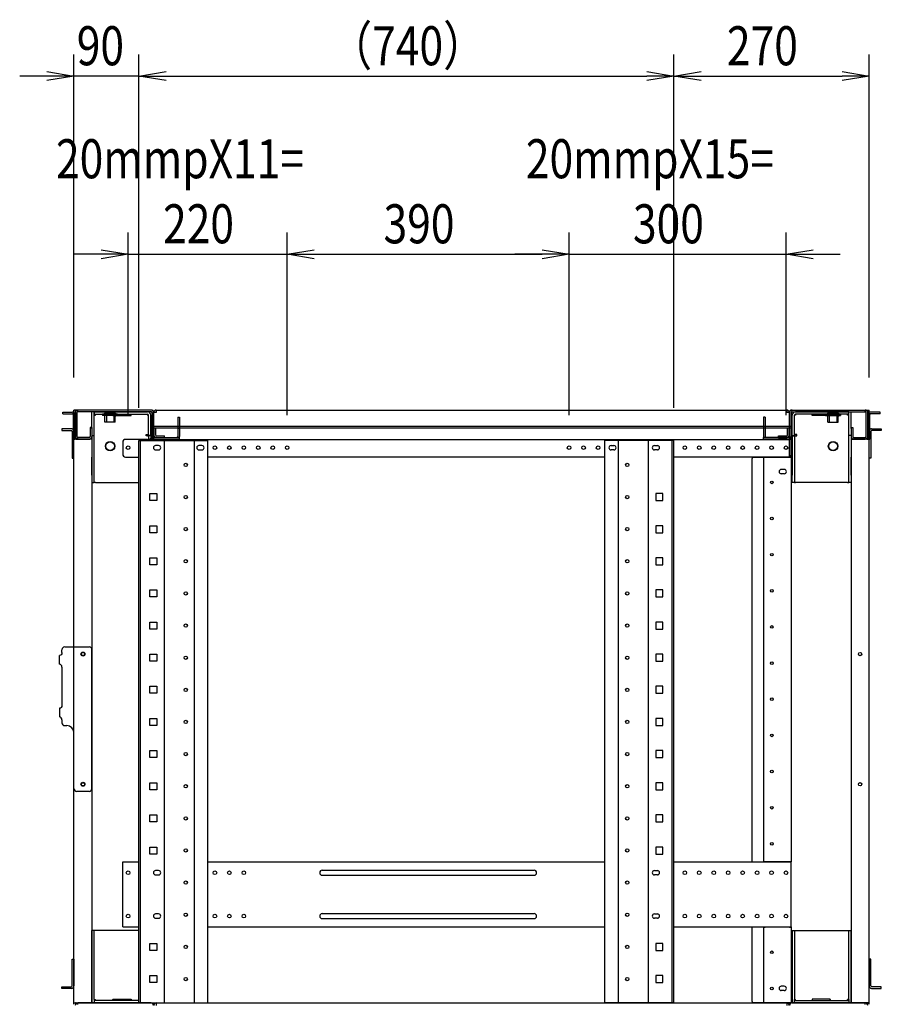
# Model space of a CAD drawing. Extents: x -236959 to 25752, y -185266 to 18665.
# Drawn here: x -74913 to -73721, y -61834 to -60472 of the extents above; entities that cross this region are included whole.
import ezdxf

# ---------------------------------------------------------------- set-up
doc = ezdxf.new("R2010")
doc.units = 0
doc.header["$LTSCALE"] = 0.1
doc.layers.get('0').update_dxf_attribs({"linetype": 'CONTINUOUS'})
doc.styles.add('y-20', font='romans.shx', dxfattribs={"width": 0.8, "height": 54, "bigfont": 'BIGFONT.shx'})

msp = doc.modelspace()

# ---------------------------------------------------------------- linework, layer by layer
for p, q in [((-74838.2, -60967.5), (-74838.2, -60520.5)), ((-74748.2, -61009.5), (-74748.2, -60520.5)), ((-74748.2, -61009.5), (-74748.2, -60520.5)), ((-74008.2, -61009.5), (-74008.2, -60520.5)), ((-74008.2, -61009.5), (-74008.2, -60520.5)), ((-73738.2, -60967.5), (-73738.2, -60520.5)), ((-74875.7, -60550.5), (-74913.2, -60550.5)), ((-74748.2, -60550.5), (-74838.2, -60550.5)), ((-74710.7, -60550.5), (-74673.2, -60550.5)), ((-74710.7, -60550.5), (-74045.7, -60550.5)), ((-73970.7, -60550.5), (-73775.7, -60550.5)), ((-74763.2, -61019.5), (-74763.2, -60766.8)), ((-74543.2, -61019.5), (-74543.2, -60766.8)), ((-74543.2, -61019.5), (-74543.2, -60766.8)), ((-74153.2, -61019.5), (-74153.2, -60766.8)), ((-74153.2, -61019.5), (-74153.2, -60766.8)), ((-73853.2, -61019.5), (-73853.2, -60766.8)), ((-74800.7, -60796.8), (-74838.2, -60796.8)), ((-74763.2, -60796.8), (-74543.2, -60796.8)), ((-74505.7, -60796.8), (-74190.7, -60796.8)), ((-74505.7, -60796.8), (-74468.2, -60796.8)), ((-74190.7, -60796.8), (-74228.2, -60796.8)), ((-74153.2, -60796.8), (-73853.2, -60796.8)), ((-73815.7, -60796.8), (-73778.2, -60796.8)), ((-74853.5, -61015.2), (-74840.2, -61015.2)), ((-74853.5, -61017.5), (-74853.5, -61015.2)), ((-74853.5, -61017.5), (-74840.2, -61017.5)), ((-74838.2, -61832.5), (-74838.2, -61012.5)), ((-74730.2, -61012.5), (-74838.2, -61012.5)), ((-74836.2, -61052.5), (-74836.2, -61012.5)), ((-74836.2, -61015.9), (-74836.2, -61049)), ((-74833.9, -61049), (-74833.9, -61015.9)), ((-74731.7, -61012.5), (-74832.8, -61012.5)), ((-74832.8, -61014.8), (-74832.8, -61012.5)), ((-74731.7, -61014.8), (-74832.8, -61014.8)), ((-74813.2, -61037.8), (-74813.2, -61014.8)), ((-74810, -61014.8), (-74813.2, -61014.8)), ((-74810, -61037.8), (-74810, -61014.8)), ((-74809.9, -61018), (-74809.9, -61014.8)), ((-74809.9, -61014.8), (-74736.5, -61014.8)), ((-74809.9, -61018), (-74736.5, -61018)), ((-74808.4, -61019.6), (-74808.4, -61018)), ((-74777.7, -61018), (-74798.7, -61018)), ((-74798.7, -61018), (-74798.7, -61020)), ((-74780.7, -61016.8), (-74795.7, -61016.8)), ((-74795.7, -61016.8), (-74795.7, -61018)), ((-74793.3, -61016.8), (-74793.3, -61029)), ((-74784.2, -61018), (-74784.2, -61019.6)), ((-74783.1, -61016.8), (-74783.1, -61029)), ((-74780.7, -61016.8), (-74780.7, -61018)), ((-74777.7, -61018), (-74777.7, -61020)), ((-74759.2, -61019.6), (-74759.2, -61018)), ((-74736.5, -61018), (-74736.5, -61019.6)), ((-74730.5, -61015.9), (-74730.5, -61049)), ((-74728.2, -61050.5), (-74728.2, -61014.5)), ((-74728.2, -61015.9), (-74728.2, -61049)), ((-74728.2, -61015.9), (-74728.2, -61034)), ((-74724.3, -61015.9), (-74728.2, -61015.9)), ((-74724.3, -61012.5), (-74724.3, -61015.9)), ((-74724.3, -61012.5), (-73852.2, -61012.5)), ((-73852.2, -61012.5), (-73852.2, -61015.9)), ((-73848.2, -61015.9), (-73852.2, -61015.9)), ((-73848.2, -61050.5), (-73848.2, -61014.5)), ((-73848.2, -61015.9), (-73848.2, -61049)), ((-73848.2, -61034), (-73848.2, -61015.9)), ((-73846.2, -61012.5), (-73738.2, -61012.5)), ((-73845.9, -61015.9), (-73845.9, -61049)), ((-73844.8, -61012.5), (-73743.7, -61012.5)), ((-73844.8, -61014.8), (-73743.7, -61014.8)), ((-73766.5, -61014.8), (-73839.9, -61014.8)), ((-73839.9, -61018), (-73839.9, -61019.6)), ((-73766.5, -61018), (-73839.9, -61018)), ((-73817.2, -61019.6), (-73817.2, -61018)), ((-73798.7, -61018), (-73777.7, -61018)), ((-73798.7, -61018), (-73798.7, -61020)), ((-73795.7, -61016.8), (-73780.7, -61016.8)), ((-73795.7, -61016.8), (-73795.7, -61018)), ((-73793.3, -61016.8), (-73793.3, -61029)), ((-73792.2, -61018), (-73792.2, -61019.6)), ((-73783.1, -61016.8), (-73783.1, -61029)), ((-73780.7, -61016.8), (-73780.7, -61018)), ((-73777.7, -61018), (-73777.7, -61020)), ((-73768, -61019.6), (-73768, -61018)), ((-73766.5, -61018), (-73766.5, -61014.8)), ((-73766.4, -61037.8), (-73766.4, -61014.8)), ((-73766.4, -61014.8), (-73763.2, -61014.8)), ((-73763.2, -61037.8), (-73763.2, -61014.8)), ((-73743.7, -61014.8), (-73743.7, -61012.5)), ((-73742.5, -61049), (-73742.5, -61015.9)), ((-73740.2, -61052.5), (-73740.2, -61012.5)), ((-73740.2, -61015.9), (-73740.2, -61049)), ((-73738.2, -61832.5), (-73738.2, -61012.5)), ((-73722.9, -61015.2), (-73736.3, -61015.2)), ((-73722.9, -61017.5), (-73736.3, -61017.5)), ((-73722.9, -61017.5), (-73722.9, -61015.2)), ((-74839, -61052.5), (-74839, -61018.6)), ((-74836.7, -61052.5), (-74836.7, -61018.6)), ((-74810, -61019.6), (-74808.4, -61019.6)), ((-74777.7, -61020), (-74798.7, -61020)), ((-74795.5, -61029), (-74795.5, -61021.5)), ((-74781, -61029), (-74795.5, -61029)), ((-74784.2, -61019.6), (-74784.2, -61019.8)), ((-74784.2, -61019.8), (-74759.2, -61019.8)), ((-74781, -61029), (-74781, -61021.5)), ((-74759.2, -61019.8), (-74759.2, -61019.6)), ((-74736.5, -61019.6), (-74734.9, -61019.6)), ((-74734.9, -61047.8), (-74734.9, -61019.6)), ((-74731.7, -61047.8), (-74731.7, -61019.6)), ((-74694.5, -61022.5), (-74694.5, -61037.5)), ((-74694.5, -61022.5), (-74692.2, -61022.5)), ((-74692.2, -61022.5), (-74692.2, -61037.5)), ((-73881.9, -61022.5), (-73884.2, -61022.5)), ((-73884.2, -61022.5), (-73884.2, -61037.5)), ((-73881.9, -61022.5), (-73881.9, -61037.5)), ((-73844.7, -61047.8), (-73844.7, -61019.6)), ((-73839.9, -61019.6), (-73841.5, -61019.6)), ((-73841.5, -61047.8), (-73841.5, -61019.6)), ((-73817.2, -61019.8), (-73817.2, -61019.6)), ((-73792.2, -61019.8), (-73817.2, -61019.8)), ((-73798.7, -61020), (-73777.7, -61020)), ((-73795.5, -61029), (-73795.5, -61021.5)), ((-73795.5, -61029), (-73781, -61029)), ((-73792.2, -61019.6), (-73792.2, -61019.8)), ((-73781, -61029), (-73781, -61021.5)), ((-73766.4, -61019.6), (-73768, -61019.6)), ((-73739.7, -61052.5), (-73739.7, -61018.6)), ((-73737.4, -61052.5), (-73737.4, -61018.6)), ((-74855, -61038.5), (-74855, -61040.8)), ((-74842.2, -61038.5), (-74855, -61038.5)), ((-74855, -61040.8), (-74842.2, -61040.8)), ((-74841.7, -61038.5), (-74842.2, -61038.5)), ((-74842.2, -61040.8), (-74841.7, -61040.8)), ((-74840.5, -61041.9), (-74840.5, -61079)), ((-74815.5, -61036.5), (-74815.5, -61049)), ((-74813.2, -61036.5), (-74815.5, -61036.5)), ((-74813.2, -61036.5), (-74813.2, -61049)), ((-74813.2, -61037.8), (-74813.2, -61047.8)), ((-74810, -61047.8), (-74810, -61037.8)), ((-73846.2, -61035.2), (-74730.2, -61035.2)), ((-74730.2, -61035.2), (-74730.2, -61037.5)), ((-73846.2, -61037.5), (-74730.2, -61037.5)), ((-74728.2, -61034), (-74728.2, -61035.2)), ((-74728.2, -61053), (-74728.2, -61037.5)), ((-74727.7, -61037.5), (-74727.7, -61046.7)), ((-74725.4, -61037.5), (-74725.4, -61046.7)), ((-74694.5, -61037.5), (-74694.5, -61049)), ((-74694.5, -61037.5), (-74692.2, -61037.5)), ((-74692.2, -61037.5), (-74692.2, -61049)), ((-73884.2, -61037.5), (-73884.2, -61049)), ((-73881.9, -61037.5), (-73884.2, -61037.5)), ((-73881.9, -61037.5), (-73881.9, -61049)), ((-73851, -61046.7), (-73851, -61037.5)), ((-73848.7, -61046.7), (-73848.7, -61037.5)), ((-73848.2, -61035.2), (-73848.2, -61034)), ((-73848.2, -61037.5), (-73848.2, -61053)), ((-73846.2, -61035.2), (-73846.2, -61037.5)), ((-73766.4, -61047.8), (-73766.4, -61037.8)), ((-73763.2, -61036.5), (-73760.9, -61036.5)), ((-73763.2, -61036.5), (-73763.2, -61049)), ((-73763.2, -61037.8), (-73763.2, -61047.8)), ((-73760.9, -61036.5), (-73760.9, -61049)), ((-73735.9, -61041.9), (-73735.9, -61079)), ((-73734.8, -61038.5), (-73734.2, -61038.5)), ((-73734.2, -61040.8), (-73734.8, -61040.8)), ((-73734.2, -61038.5), (-73721.4, -61038.5)), ((-73721.4, -61040.8), (-73734.2, -61040.8)), ((-73721.4, -61038.5), (-73721.4, -61040.8)), ((-74838.2, -61052.5), (-74839, -61052.5)), ((-74838.2, -61079), (-74838.2, -61052.5)), ((-74838.2, -61052.5), (-74836.7, -61052.5)), ((-74836.2, -61052.5), (-74838.2, -61052.5)), ((-74835.2, -61052.5), (-74836.2, -61052.5)), ((-74835.2, -61052.5), (-74816.2, -61052.5)), ((-74816.7, -61050.2), (-74832.8, -61050.2)), ((-74832.8, -61052.5), (-74832.8, -61050.2)), ((-74816.7, -61052.5), (-74832.8, -61052.5)), ((-74815.2, -61052.5), (-74816.2, -61052.5)), ((-74813.2, -61052.5), (-74815.2, -61052.5)), ((-74813.2, -61047.8), (-74813.2, -61077.8)), ((-74813.2, -61047.8), (-74810, -61047.8)), ((-74813.2, -61052.5), (-74813.2, -61832.5)), ((-74810, -61077.8), (-74810, -61047.8)), ((-74770.7, -61057), (-74770.7, -61073.5)), ((-74736.5, -61053), (-74766.7, -61053)), ((-74748.2, -61054.5), (-74652.8, -61054.5)), ((-74748.2, -61832.5), (-74748.2, -61054.5)), ((-74745.9, -61832.5), (-74745.9, -61054.5)), ((-74738.1, -61047.9), (-74738.1, -61046.3)), ((-74738.1, -61046.3), (-74734.9, -61046.3)), ((-74736.5, -61047.9), (-74738.1, -61047.9)), ((-74736.5, -61047.9), (-74734.9, -61047.9)), ((-74736.5, -61053), (-74731.7, -61053)), ((-74731.7, -61047.8), (-74734.9, -61047.8)), ((-74734.9, -61047.9), (-74734.9, -61053)), ((-74731.7, -61047.9), (-74734.9, -61047.9)), ((-74732.2, -61051.5), (-74729.2, -61051.5)), ((-74732.2, -61052.5), (-74732.2, -61051.5)), ((-74731.2, -61052.5), (-74732.2, -61052.5)), ((-74731.7, -61047.9), (-74731.7, -61053)), ((-74731.7, -61054.5), (-74731.7, -61053)), ((-74728.2, -61052.5), (-74731.2, -61052.5)), ((-74730.2, -61052.5), (-74730.2, -61054.5)), ((-74728.2, -61054.5), (-74728.2, -61052.5)), ((-74728.2, -61053), (-73848.2, -61053)), ((-74728.2, -61054.5), (-74728.2, -61053)), ((-74727.1, -61050.2), (-74692.2, -61050.2)), ((-74727.1, -61052.5), (-74692.2, -61052.5)), ((-74724.3, -61047.9), (-74712.7, -61047.9)), ((-74724.3, -61050.2), (-74712.7, -61050.2)), ((-74713, -61832.5), (-74713, -61054.5)), ((-74712.7, -61050.2), (-74712.7, -61047.9)), ((-74692.2, -61052.5), (-74692.2, -61050.2)), ((-74671.5, -61832.5), (-74671.5, -61054.5)), ((-74652.8, -61832.5), (-74652.8, -61054.5)), ((-74008.2, -61054.5), (-74103.6, -61054.5)), ((-74103.6, -61832.5), (-74103.6, -61054.5)), ((-74084.9, -61832.5), (-74084.9, -61054.5)), ((-74043.4, -61832.5), (-74043.4, -61054.5)), ((-74010.5, -61832.5), (-74010.5, -61054.5)), ((-74008.2, -61832.5), (-74008.2, -61054.5)), ((-73884.2, -61052.5), (-73884.2, -61050.2)), ((-73849.4, -61050.2), (-73884.2, -61050.2)), ((-73849.4, -61052.5), (-73884.2, -61052.5)), ((-73863.7, -61050.2), (-73863.7, -61047.9)), ((-73863.7, -61047.9), (-73852.2, -61047.9)), ((-73863.7, -61050.2), (-73852.2, -61050.2)), ((-73848.2, -61052.5), (-73845.2, -61052.5)), ((-73848.2, -61077.5), (-73848.2, -61052.5)), ((-73848.2, -61053), (-73848.2, -61074)), ((-73844.2, -61051.5), (-73847.2, -61051.5)), ((-73846.2, -61052.5), (-73846.2, -61637.5)), ((-73845.2, -61052.5), (-73844.2, -61052.5)), ((-73844.7, -61047.8), (-73841.5, -61047.8)), ((-73844.7, -61047.9), (-73844.7, -61053)), ((-73844.7, -61047.9), (-73841.5, -61047.9)), ((-73844.7, -61053), (-73844.7, -61102.5)), ((-73844.2, -61052.5), (-73844.2, -61051.5)), ((-73838.3, -61046.3), (-73841.5, -61046.3)), ((-73839.9, -61047.9), (-73841.5, -61047.9)), ((-73841.5, -61047.9), (-73841.5, -61053)), ((-73841.5, -61053), (-73841.5, -61102.5)), ((-73839.9, -61047.9), (-73838.3, -61047.9)), ((-73838.3, -61047.9), (-73838.3, -61046.3)), ((-73766.4, -61077.8), (-73766.4, -61047.8)), ((-73763.2, -61047.8), (-73766.4, -61047.8)), ((-73763.2, -61047.8), (-73763.2, -61077.8)), ((-73763.2, -61052.5), (-73763.2, -61832.5)), ((-73763.2, -61052.5), (-73761.2, -61052.5)), ((-73761.2, -61052.5), (-73760.2, -61052.5)), ((-73741.2, -61052.5), (-73760.2, -61052.5)), ((-73759.8, -61050.2), (-73743.7, -61050.2)), ((-73759.8, -61052.5), (-73743.7, -61052.5)), ((-73743.7, -61052.5), (-73743.7, -61050.2)), ((-73741.2, -61052.5), (-73740.2, -61052.5)), ((-73740.2, -61052.5), (-73738.2, -61052.5)), ((-73738.2, -61052.5), (-73739.7, -61052.5)), ((-73738.2, -61079), (-73738.2, -61052.5)), ((-73738.2, -61052.5), (-73737.4, -61052.5)), ((-74721.2, -61061.5), (-74725.2, -61061.5)), ((-74725.2, -61067.5), (-74721.2, -61067.5)), ((-74661.2, -61061.5), (-74665.2, -61061.5)), ((-74665.2, -61067.5), (-74661.2, -61067.5)), ((-74095.2, -61061.5), (-74091.2, -61061.5)), ((-74091.2, -61067.5), (-74095.2, -61067.5)), ((-74035.2, -61061.5), (-74031.2, -61061.5)), ((-74031.2, -61067.5), (-74035.2, -61067.5)), ((-74840.5, -61079), (-74838.2, -61079)), ((-74813.2, -61102.5), (-74813.2, -61077.8)), ((-74810, -61102.5), (-74810, -61077.8)), ((-74766.7, -61077.5), (-74748.2, -61077.5)), ((-74103.6, -61077.5), (-74652.8, -61077.5)), ((-73848.2, -61077.5), (-74008.2, -61077.5)), ((-73900.2, -61637.5), (-73900.2, -61079.5)), ((-73898.2, -61077.5), (-73848.2, -61077.5)), ((-73884.2, -61077.5), (-73884.2, -61637.1)), ((-73848.2, -61074), (-73848.2, -61077.5)), ((-73848.2, -61075.2), (-73846.2, -61075.2)), ((-73848.2, -61077.5), (-73846.2, -61077.5)), ((-73848.2, -61077.5), (-73846.2, -61077.5)), ((-73846.2, -61077.5), (-73846.2, -61075.2)), ((-73766.4, -61102.5), (-73766.4, -61077.8)), ((-73763.2, -61102.5), (-73763.2, -61077.8)), ((-73735.9, -61079), (-73738.2, -61079)), ((-73855.7, -61094.5), (-73859.7, -61094.5)), ((-74813.2, -61102.5), (-74813.2, -61112.5)), ((-74813.2, -61112.5), (-74810, -61112.5)), ((-74810, -61112.5), (-74810, -61102.5)), ((-74808.4, -61112.5), (-74810, -61112.5)), ((-74808.4, -61112.5), (-74748.2, -61112.5)), ((-73855.7, -61100.5), (-73859.7, -61100.5)), ((-73844.7, -61112.5), (-73844.7, -61102.5)), ((-73841.5, -61112.5), (-73844.7, -61112.5)), ((-73841.5, -61102.5), (-73841.5, -61112.5)), ((-73841.5, -61112.5), (-73839.9, -61112.5)), ((-73768, -61112.5), (-73839.9, -61112.5)), ((-73768, -61112.5), (-73766.4, -61112.5)), ((-73766.4, -61112.5), (-73766.4, -61102.5)), ((-73763.2, -61112.5), (-73766.4, -61112.5)), ((-73763.2, -61102.5), (-73763.2, -61112.5)), ((-74733.1, -61127.9), (-74723.4, -61127.9)), ((-74733.1, -61137.6), (-74733.1, -61127.9)), ((-74723.4, -61137.6), (-74733.1, -61137.6)), ((-74723.4, -61127.9), (-74723.4, -61137.6)), ((-74023.4, -61127.9), (-74033.1, -61127.9)), ((-74033.1, -61127.9), (-74033.1, -61137.6)), ((-74033.1, -61137.6), (-74023.4, -61137.6)), ((-74023.4, -61137.6), (-74023.4, -61127.9)), ((-74733.1, -61172.4), (-74723.4, -61172.4)), ((-74733.1, -61182.1), (-74733.1, -61172.4)), ((-74723.4, -61172.4), (-74723.4, -61182.1)), ((-74023.4, -61172.4), (-74033.1, -61172.4)), ((-74033.1, -61172.4), (-74033.1, -61182.1)), ((-74023.4, -61182.1), (-74023.4, -61172.4)), ((-74723.4, -61182.1), (-74733.1, -61182.1)), ((-74033.1, -61182.1), (-74023.4, -61182.1)), ((-74733.1, -61216.8), (-74723.4, -61216.8)), ((-74733.1, -61226.5), (-74733.1, -61216.8)), ((-74723.4, -61216.8), (-74723.4, -61226.5)), ((-74023.4, -61216.8), (-74033.1, -61216.8)), ((-74033.1, -61216.8), (-74033.1, -61226.5)), ((-74023.4, -61226.5), (-74023.4, -61216.8)), ((-74723.4, -61226.5), (-74733.1, -61226.5)), ((-74033.1, -61226.5), (-74023.4, -61226.5)), ((-74733.1, -61261.3), (-74723.4, -61261.3)), ((-74733.1, -61271), (-74733.1, -61261.3)), ((-74723.4, -61261.3), (-74723.4, -61271)), ((-74023.4, -61261.3), (-74033.1, -61261.3)), ((-74033.1, -61261.3), (-74033.1, -61271)), ((-74023.4, -61271), (-74023.4, -61261.3)), ((-74723.4, -61271), (-74733.1, -61271)), ((-74033.1, -61271), (-74023.4, -61271)), ((-74733.1, -61305.7), (-74723.4, -61305.7)), ((-74733.1, -61315.4), (-74733.1, -61305.7)), ((-74723.4, -61315.4), (-74733.1, -61315.4)), ((-74723.4, -61305.7), (-74723.4, -61315.4)), ((-74023.4, -61305.7), (-74033.1, -61305.7)), ((-74033.1, -61305.7), (-74033.1, -61315.4)), ((-74033.1, -61315.4), (-74023.4, -61315.4)), ((-74023.4, -61315.4), (-74023.4, -61305.7)), ((-74854.9, -61348), (-74854.9, -61344)), ((-74850.9, -61340), (-74842.2, -61340)), ((-74842.2, -61340), (-74838.2, -61340)), ((-74838.2, -61340), (-74817.2, -61340)), ((-74813.2, -61536), (-74813.2, -61344)), ((-74858.3, -61364), (-74858.3, -61352)), ((-74733.1, -61350.2), (-74723.4, -61350.2)), ((-74733.1, -61359.9), (-74733.1, -61350.2)), ((-74723.4, -61350.2), (-74723.4, -61359.9)), ((-74023.4, -61350.2), (-74033.1, -61350.2)), ((-74033.1, -61350.2), (-74033.1, -61359.9)), ((-74023.4, -61359.9), (-74023.4, -61350.2)), ((-74854.9, -61368), (-74854.9, -61421)), ((-74723.4, -61359.9), (-74733.1, -61359.9)), ((-74033.1, -61359.9), (-74023.4, -61359.9)), ((-74733.1, -61394.6), (-74723.4, -61394.6)), ((-74733.1, -61404.3), (-74733.1, -61394.6)), ((-74723.4, -61394.6), (-74723.4, -61404.3)), ((-74023.4, -61394.6), (-74033.1, -61394.6)), ((-74033.1, -61394.6), (-74033.1, -61404.3)), ((-74023.4, -61404.3), (-74023.4, -61394.6)), ((-74723.4, -61404.3), (-74733.1, -61404.3)), ((-74033.1, -61404.3), (-74023.4, -61404.3)), ((-74858.3, -61425), (-74858.3, -61437)), ((-74733.1, -61439.1), (-74723.4, -61439.1)), ((-74733.1, -61448.8), (-74733.1, -61439.1)), ((-74723.4, -61439.1), (-74723.4, -61448.8)), ((-74023.4, -61439.1), (-74033.1, -61439.1)), ((-74033.1, -61439.1), (-74033.1, -61448.8)), ((-74023.4, -61448.8), (-74023.4, -61439.1)), ((-74854.9, -61441), (-74854.9, -61445)), ((-74850.9, -61449), (-74848.2, -61449)), ((-74723.4, -61448.8), (-74733.1, -61448.8)), ((-74033.1, -61448.8), (-74023.4, -61448.8)), ((-74838.2, -61536), (-74838.2, -61459)), ((-74733.1, -61483.5), (-74723.4, -61483.5)), ((-74733.1, -61493.2), (-74733.1, -61483.5)), ((-74723.4, -61493.2), (-74733.1, -61493.2)), ((-74723.4, -61483.5), (-74723.4, -61493.2)), ((-74023.4, -61483.5), (-74033.1, -61483.5)), ((-74033.1, -61483.5), (-74033.1, -61493.2)), ((-74033.1, -61493.2), (-74023.4, -61493.2)), ((-74023.4, -61493.2), (-74023.4, -61483.5)), ((-74733.1, -61528), (-74723.4, -61528)), ((-74733.1, -61537.7), (-74733.1, -61528)), ((-74723.4, -61528), (-74723.4, -61537.7)), ((-74023.4, -61528), (-74033.1, -61528)), ((-74033.1, -61528), (-74033.1, -61537.7)), ((-74023.4, -61537.7), (-74023.4, -61528)), ((-74817.2, -61540), (-74834.2, -61540)), ((-74723.4, -61537.7), (-74733.1, -61537.7)), ((-74033.1, -61537.7), (-74023.4, -61537.7)), ((-74733.1, -61572.4), (-74723.4, -61572.4)), ((-74733.1, -61582.1), (-74733.1, -61572.4)), ((-74723.4, -61572.4), (-74723.4, -61582.1)), ((-74023.4, -61572.4), (-74033.1, -61572.4)), ((-74033.1, -61572.4), (-74033.1, -61582.1)), ((-74023.4, -61582.1), (-74023.4, -61572.4)), ((-74723.4, -61582.1), (-74733.1, -61582.1)), ((-74033.1, -61582.1), (-74023.4, -61582.1)), ((-74733.1, -61616.9), (-74723.4, -61616.9)), ((-74733.1, -61626.6), (-74733.1, -61616.9)), ((-74723.4, -61616.9), (-74723.4, -61626.6)), ((-74023.4, -61616.9), (-74033.1, -61616.9)), ((-74033.1, -61616.9), (-74033.1, -61626.6)), ((-74023.4, -61626.6), (-74023.4, -61616.9)), ((-74723.4, -61626.6), (-74733.1, -61626.6)), ((-74033.1, -61626.6), (-74023.4, -61626.6)), ((-74770.7, -61727.5), (-74770.7, -61637.5)), ((-74770.7, -61637.5), (-74748.2, -61637.5)), ((-74652.8, -61637.5), (-74103.6, -61637.5)), ((-74008.2, -61637.5), (-73846.2, -61637.5)), ((-73884.2, -61637.1), (-73882.2, -61637.1)), ((-73884.2, -61637.1), (-73884.2, -61637.5)), ((-73882.2, -61637.1), (-73848.2, -61637.1)), ((-73882.2, -61637.5), (-73882.2, -61637.1)), ((-73848.2, -61637.1), (-73846.2, -61637.1)), ((-73848.2, -61637.5), (-73848.2, -61637.1)), ((-73846.2, -61727.5), (-73846.2, -61637.5)), ((-74721.2, -61649.5), (-74725.2, -61649.5)), ((-74725.2, -61655.5), (-74721.2, -61655.5)), ((-74494.7, -61649), (-74201.7, -61649)), ((-74494.7, -61656), (-74201.7, -61656)), ((-74035.2, -61649.5), (-74031.2, -61649.5)), ((-74031.2, -61655.5), (-74035.2, -61655.5)), ((-74721.2, -61709.5), (-74725.2, -61709.5)), ((-74494.7, -61709), (-74201.7, -61709)), ((-74035.2, -61709.5), (-74031.2, -61709.5)), ((-74725.2, -61715.5), (-74721.2, -61715.5)), ((-74494.7, -61716), (-74201.7, -61716)), ((-74031.2, -61715.5), (-74035.2, -61715.5)), ((-74813.2, -61832.5), (-74813.2, -61732.5)), ((-74748.2, -61732.5), (-74813.2, -61732.5)), ((-74810, -61827.7), (-74810, -61732.5)), ((-74770.7, -61727.5), (-74748.2, -61727.5)), ((-74652.8, -61727.5), (-74103.6, -61727.5)), ((-74008.2, -61727.5), (-73846.2, -61727.5)), ((-73900.2, -61830.5), (-73900.2, -61727.5)), ((-73884.2, -61727.5), (-73884.2, -61727.9)), ((-73884.2, -61727.9), (-73884.2, -61832.5)), ((-73884.2, -61727.9), (-73882.2, -61727.9)), ((-73882.2, -61727.9), (-73882.2, -61727.5)), ((-73848.2, -61727.9), (-73882.2, -61727.9)), ((-73848.2, -61727.9), (-73848.2, -61727.5)), ((-73848.2, -61727.9), (-73846.2, -61727.9)), ((-73846.2, -61727.5), (-73846.2, -61832.5)), ((-73844.7, -61732.5), (-73763.2, -61732.5)), ((-73844.7, -61732.5), (-73844.7, -61832.5)), ((-73841.5, -61732.5), (-73841.5, -61827.7)), ((-73766.4, -61827.7), (-73766.4, -61732.5)), ((-73763.2, -61832.5), (-73763.2, -61732.5)), ((-74733.1, -61750.2), (-74723.4, -61750.2)), ((-74733.1, -61759.9), (-74733.1, -61750.2)), ((-74723.4, -61750.2), (-74723.4, -61759.9)), ((-74023.4, -61750.2), (-74033.1, -61750.2)), ((-74033.1, -61750.2), (-74033.1, -61759.9)), ((-74023.4, -61759.9), (-74023.4, -61750.2)), ((-74723.4, -61759.9), (-74733.1, -61759.9)), ((-74033.1, -61759.9), (-74023.4, -61759.9)), ((-74840.5, -61772), (-74838.2, -61772)), ((-74840.5, -61809), (-74840.5, -61772)), ((-74838.2, -61772), (-74838.2, -61809)), ((-73735.9, -61772), (-73738.2, -61772)), ((-73738.2, -61772), (-73738.2, -61809)), ((-73735.9, -61809), (-73735.9, -61772)), ((-74733.1, -61794.7), (-74723.4, -61794.7)), ((-74733.1, -61804.4), (-74733.1, -61794.7)), ((-74723.4, -61804.4), (-74733.1, -61804.4)), ((-74723.4, -61794.7), (-74723.4, -61804.4)), ((-74023.4, -61794.7), (-74033.1, -61794.7)), ((-74033.1, -61794.7), (-74033.1, -61804.4)), ((-74033.1, -61804.4), (-74023.4, -61804.4)), ((-74023.4, -61804.4), (-74023.4, -61794.7)), ((-74855, -61810.2), (-74842.2, -61810.2)), ((-74855, -61812.5), (-74855, -61810.2)), ((-74842.2, -61812.5), (-74855, -61812.5)), ((-74842.2, -61810.2), (-74841.7, -61810.2)), ((-74841.7, -61812.5), (-74842.2, -61812.5)), ((-73855.7, -61809.5), (-73859.7, -61809.5)), ((-73855.7, -61815.5), (-73859.7, -61815.5)), ((-73734.2, -61810.2), (-73734.8, -61810.2)), ((-73734.8, -61812.5), (-73734.2, -61812.5)), ((-73721.4, -61810.2), (-73734.2, -61810.2)), ((-73734.2, -61812.5), (-73721.4, -61812.5)), ((-73721.4, -61812.5), (-73721.4, -61810.2)), ((-74838.2, -61834.5), (-74838.2, -61832.5)), ((-74838.2, -61832.5), (-74836.2, -61832.5)), ((-74838.2, -61832.5), (-74678.2, -61832.5)), ((-74835.2, -61832.5), (-74836.2, -61832.5)), ((-74836.2, -61832.5), (-74836.2, -61834.5)), ((-74835.2, -61832.5), (-74730.2, -61832.5)), ((-74731.7, -61832.5), (-74832.8, -61832.5)), ((-74832.8, -61834.8), (-74832.8, -61832.5)), ((-74810, -61832.5), (-74813.2, -61832.5)), ((-74810, -61827.7), (-74810, -61832.5)), ((-74810, -61827.7), (-74808.4, -61827.7)), ((-74808.4, -61829.3), (-74810, -61829.3)), ((-74808.4, -61832.5), (-74810, -61832.5)), ((-74808.4, -61829.3), (-74808.4, -61827.7)), ((-74784.2, -61829.3), (-74808.4, -61829.3)), ((-74784.2, -61832.5), (-74808.4, -61832.5)), ((-74784.2, -61827.5), (-74784.2, -61827.7)), ((-74784.2, -61827.5), (-74759.2, -61827.5)), ((-74784.2, -61829.3), (-74784.2, -61827.7)), ((-74759.2, -61829.3), (-74784.2, -61829.3)), ((-74759.2, -61832.5), (-74784.2, -61832.5)), ((-74759.2, -61827.5), (-74759.2, -61827.7)), ((-74759.2, -61827.7), (-74759.2, -61829.3)), ((-74748.2, -61829.3), (-74759.2, -61829.3)), ((-74736.5, -61832.5), (-74759.2, -61832.5)), ((-74748.2, -61832.5), (-74652.8, -61832.5)), ((-74731.7, -61832.5), (-74736.5, -61832.5)), ((-74724.3, -61832.5), (-74724.3, -61835.9)), ((-74724.3, -61832.5), (-73852.2, -61832.5)), ((-74678.2, -61832.5), (-73898.2, -61832.5)), ((-74008.2, -61832.5), (-74103.6, -61832.5)), ((-73738.2, -61832.5), (-73898.2, -61832.5)), ((-73852.2, -61832.5), (-73852.2, -61835.9)), ((-73741.2, -61832.5), (-73846.2, -61832.5)), ((-73844.8, -61832.5), (-73743.7, -61832.5)), ((-73844.7, -61832.5), (-73839.9, -61832.5)), ((-73841.5, -61832.5), (-73841.5, -61827.7)), ((-73841.5, -61827.7), (-73839.9, -61827.7)), ((-73841.5, -61829.3), (-73839.9, -61829.3)), ((-73839.9, -61829.3), (-73839.9, -61827.7)), ((-73839.9, -61829.3), (-73817.2, -61829.3)), ((-73839.9, -61832.5), (-73817.2, -61832.5)), ((-73817.2, -61827.5), (-73817.2, -61827.7)), ((-73792.2, -61827.5), (-73817.2, -61827.5)), ((-73817.2, -61827.7), (-73817.2, -61829.3)), ((-73817.2, -61829.3), (-73792.2, -61829.3)), ((-73817.2, -61832.5), (-73792.2, -61832.5)), ((-73792.2, -61827.5), (-73792.2, -61827.7)), ((-73792.2, -61829.3), (-73792.2, -61827.7)), ((-73792.2, -61829.3), (-73768, -61829.3)), ((-73792.2, -61832.5), (-73768, -61832.5)), ((-73766.4, -61827.7), (-73768, -61827.7)), ((-73768, -61829.3), (-73768, -61827.7)), ((-73768, -61829.3), (-73766.4, -61829.3)), ((-73768, -61832.5), (-73766.4, -61832.5)), ((-73766.4, -61827.7), (-73766.4, -61832.5)), ((-73766.4, -61832.5), (-73763.2, -61832.5)), ((-73743.7, -61834.8), (-73743.7, -61832.5)), ((-73741.2, -61832.5), (-73740.2, -61832.5)), ((-73740.2, -61832.5), (-73740.2, -61834.5)), ((-73738.2, -61832.5), (-73740.2, -61832.5)), ((-73738.2, -61834.5), (-73738.2, -61832.5))]:
    msp.add_line(p, q)
at = {"linetype": 'ByBlock'}
for p, q in [((-74875.7, -60544.3), (-74838.2, -60550.5)), ((-74838.2, -60550.5), (-74875.7, -60556.8)), ((-74838.2, -60550.5), (-74875.7, -60550.5)), ((-74748.2, -60550.5), (-74710.7, -60544.3)), ((-74748.2, -60550.5), (-74710.7, -60544.3)), ((-74710.7, -60556.8), (-74748.2, -60550.5)), ((-74748.2, -60550.5), (-74710.7, -60550.5)), ((-74710.7, -60556.8), (-74748.2, -60550.5)), ((-74748.2, -60550.5), (-74710.7, -60550.5)), ((-74045.7, -60544.3), (-74008.2, -60550.5)), ((-74008.2, -60550.5), (-74045.7, -60556.8)), ((-74008.2, -60550.5), (-74045.7, -60550.5)), ((-74008.2, -60550.5), (-73970.7, -60544.3)), ((-73970.7, -60556.8), (-74008.2, -60550.5)), ((-74008.2, -60550.5), (-73970.7, -60550.5)), ((-73775.7, -60544.3), (-73738.2, -60550.5)), ((-73738.2, -60550.5), (-73775.7, -60556.8)), ((-73738.2, -60550.5), (-73775.7, -60550.5)), ((-74800.7, -60790.6), (-74763.2, -60796.8)), ((-74763.2, -60796.8), (-74800.7, -60803.1)), ((-74763.2, -60796.8), (-74800.7, -60796.8)), ((-74543.2, -60796.8), (-74505.7, -60790.6)), ((-74543.2, -60796.8), (-74505.7, -60790.6)), ((-74505.7, -60803.1), (-74543.2, -60796.8)), ((-74543.2, -60796.8), (-74505.7, -60796.8)), ((-74505.7, -60803.1), (-74543.2, -60796.8)), ((-74543.2, -60796.8), (-74505.7, -60796.8)), ((-74190.7, -60790.6), (-74153.2, -60796.8)), ((-74190.7, -60790.6), (-74153.2, -60796.8)), ((-74153.2, -60796.8), (-74190.7, -60803.1)), ((-74153.2, -60796.8), (-74190.7, -60796.8)), ((-74153.2, -60796.8), (-74190.7, -60803.1)), ((-74153.2, -60796.8), (-74190.7, -60796.8)), ((-73853.2, -60796.8), (-73815.7, -60790.6)), ((-73815.7, -60803.1), (-73853.2, -60796.8)), ((-73853.2, -60796.8), (-73815.7, -60796.8))]:
    msp.add_line(p, q, dxfattribs=at)
for centre, radius in [((-74788.2, -61062.5), 6.5), ((-74788.2, -61062.5), 6), ((-73788.2, -61062.5), 6.5), ((-73788.2, -61062.5), 6), ((-74763.2, -61064.5), 2.5), ((-74643.2, -61064.5), 2.5), ((-74623.2, -61064.5), 2.5), ((-74603.2, -61064.5), 2.5), ((-74583.2, -61064.5), 2.5), ((-74563.2, -61064.5), 2.5), ((-74543.2, -61064.5), 2.5), ((-74153.2, -61064.5), 2.5), ((-74133.2, -61064.5), 2.5), ((-74113.2, -61064.5), 2.5), ((-73993.2, -61064.5), 2.5), ((-73973.2, -61064.5), 2.5), ((-73953.2, -61064.5), 2.5), ((-73933.2, -61064.5), 2.5), ((-73913.2, -61064.5), 2.5), ((-73893.2, -61064.5), 2.5), ((-73873.2, -61064.5), 2.5), ((-73853.2, -61064.5), 2.5), ((-74683.5, -61088.3), 2.3), ((-74072.9, -61088.3), 2.3), ((-73872.7, -61112.5), 1.82), ((-74683.5, -61132.8), 2.3), ((-74072.9, -61132.8), 2.3), ((-73872.7, -61162.5), 1.82), ((-74683.5, -61177.2), 2.3), ((-74072.9, -61177.2), 2.3), ((-74683.5, -61221.7), 2.3), ((-74072.9, -61221.7), 2.3), ((-73872.7, -61212.5), 1.82), ((-73872.7, -61262.5), 1.82), ((-74683.5, -61266.1), 2.3), ((-74072.9, -61266.1), 2.3), ((-74683.5, -61310.6), 2.3), ((-74072.9, -61310.6), 2.3), ((-73872.7, -61312.5), 1.82), ((-74825.7, -61350), 2.75), ((-74825.7, -61350), 2.3), ((-74683.5, -61355), 2.3), ((-74072.9, -61355), 2.3), ((-73750.7, -61350), 2.3), ((-73872.7, -61362.5), 1.82), ((-74683.5, -61399.5), 2.3), ((-74072.9, -61399.5), 2.3), ((-73872.7, -61412.5), 1.82), ((-74683.5, -61443.9), 2.3), ((-74072.9, -61443.9), 2.3), ((-73872.7, -61462.5), 1.82), ((-74683.5, -61488.4), 2.3), ((-74072.9, -61488.4), 2.3), ((-73872.7, -61512.5), 1.82), ((-74825.7, -61530), 2.75), ((-74825.7, -61530), 2.3), ((-74683.5, -61532.8), 2.3), ((-74072.9, -61532.8), 2.3), ((-73750.7, -61530), 2.3), ((-73872.7, -61562.5), 1.82), ((-74683.5, -61577.3), 2.3), ((-74072.9, -61577.3), 2.3), ((-73872.7, -61612.5), 1.82), ((-74683.5, -61621.7), 2.3), ((-74072.9, -61621.7), 2.3), ((-74763.2, -61652.5), 2.5), ((-74643.2, -61652.5), 2.5), ((-74623.2, -61652.5), 2.5), ((-74603.2, -61652.5), 2.5), ((-73993.2, -61652.5), 2.5), ((-73973.2, -61652.5), 2.5), ((-73953.2, -61652.5), 2.5), ((-73933.2, -61652.5), 2.5), ((-73913.2, -61652.5), 2.5), ((-73893.2, -61652.5), 2.5), ((-73873.2, -61652.5), 2.5), ((-73853.2, -61652.5), 2.5), ((-74683.5, -61666.2), 2.3), ((-74072.9, -61666.2), 2.3), ((-74763.2, -61712.5), 2.5), ((-74683.5, -61710.6), 2.3), ((-74643.2, -61712.5), 2.5), ((-74623.2, -61712.5), 2.5), ((-74603.2, -61712.5), 2.5), ((-74072.9, -61710.6), 2.3), ((-73993.2, -61712.5), 2.5), ((-73973.2, -61712.5), 2.5), ((-73953.2, -61712.5), 2.5), ((-73933.2, -61712.5), 2.5), ((-73913.2, -61712.5), 2.5), ((-73893.2, -61712.5), 2.5), ((-73873.2, -61712.5), 2.5), ((-73853.2, -61712.5), 2.5), ((-74683.5, -61755.1), 2.3), ((-74072.9, -61755.1), 2.3), ((-73872.7, -61762.5), 1.82), ((-74683.5, -61799.5), 2.3), ((-74072.9, -61799.5), 2.3), ((-73872.7, -61812.5), 1.82)]:
    msp.add_circle(centre, radius)
for centre, radius, start, end in [((-74840.2, -61018.6), 3.45, 55.5826, 90), ((-74840.2, -61018.6), 1.15, 0, 90), ((-74840.2, -61018.6), 3.45, 0, 55.5826), ((-74832.8, -61015.9), 3.45, 90, 180), ((-74832.8, -61015.9), 1.15, 90, 180), ((-74736.5, -61019.6), 4.8, 0, 90), ((-74736.5, -61019.6), 1.6, 0, 90), ((-74731.7, -61015.9), 3.45, 0, 90), ((-74731.7, -61015.9), 1.15, 0, 90), ((-74730.2, -61014.5), 2, 0, 90), ((-74724.3, -61015.9), 3.45, 90, 180), ((-74724.3, -61015.9), 1.15, 90, 180), ((-73852.2, -61015.9), 3.45, 0, 90), ((-73852.2, -61015.9), 1.15, 0, 90), ((-73844.8, -61015.9), 3.45, 90, 180), ((-73846.2, -61014.5), 2, 90, 180), ((-73844.8, -61015.9), 1.15, 90, 180), ((-73839.9, -61019.6), 4.8, 90, 180), ((-73839.9, -61019.6), 1.6, 90, 180), ((-73743.7, -61015.9), 3.45, 0, 90), ((-73743.7, -61015.9), 1.15, 0, 90), ((-73736.3, -61018.6), 3.45, 124.4174, 180), ((-73736.3, -61018.6), 3.45, 90, 124.4174), ((-73736.3, -61018.6), 1.15, 90, 180), ((-74797, -61021.5), 1.5, 0, 90), ((-74779.5, -61021.5), 1.5, 90, 180), ((-73797, -61021.5), 1.5, 0, 90), ((-73779.5, -61021.5), 1.5, 90, 180), ((-74841.7, -61041.9), 3.45, 70.5288, 90), ((-74841.7, -61041.9), 1.15, 0, 90), ((-74841.7, -61041.9), 3.45, 39.815, 70.5288), ((-73734.8, -61041.9), 3.45, 109.4712, 140.185), ((-73734.8, -61041.9), 3.45, 90, 109.4712), ((-73734.8, -61041.9), 1.15, 90, 180), ((-74832.8, -61049), 3.45, 180, 270), ((-74832.8, -61049), 1.15, 180, 270), ((-74816.7, -61049), 3.45, 270, 0), ((-74816.7, -61049), 1.15, 270, 0), ((-74766.7, -61057), 4, 90, 180), ((-74727.1, -61049), 3.45, 180, 270), ((-74729.2, -61050.5), 1, 270, 0), ((-74727.1, -61049), 1.15, 180, 270), ((-74724.3, -61046.7), 3.45, 180, 270), ((-74724.3, -61046.7), 1.15, 180, 270), ((-74695.7, -61049), 1.15, 270, 0), ((-74695.7, -61049), 3.45, 340.5288, 0), ((-73880.8, -61049), 3.45, 180, 199.4712), ((-73880.8, -61049), 1.15, 180, 270), ((-73852.2, -61046.7), 1.15, 270, 0), ((-73852.2, -61046.7), 3.45, 270, 0), ((-73849.4, -61049), 3.45, 270, 0), ((-73849.4, -61049), 1.15, 270, 0), ((-73847.2, -61050.5), 1, 180, 270), ((-73759.8, -61049), 3.45, 180, 270), ((-73759.8, -61049), 1.15, 180, 270), ((-73743.7, -61049), 1.15, 270, 0), ((-73743.7, -61049), 3.45, 270, 0), ((-74725.2, -61064.5), 3, 90, 270), ((-74721.2, -61064.5), 3, 270, 90), ((-74665.2, -61064.5), 3, 90, 270), ((-74661.2, -61064.5), 3, 270, 90), ((-74095.2, -61064.5), 3, 90, 270), ((-74091.2, -61064.5), 3, 270, 90), ((-74035.2, -61064.5), 3, 90, 270), ((-74031.2, -61064.5), 3, 270, 90), ((-74766.7, -61073.5), 4, 180, 270), ((-73898.2, -61079.5), 2, 90, 180), ((-73859.7, -61097.5), 3, 90, 270), ((-73855.7, -61097.5), 3, 270, 90), ((-74850.9, -61344), 4, 90, 180), ((-74817.2, -61344), 4, 0, 90), ((-74850.9, -61445), 4, 180, 270), ((-74848.2, -61459), 10, 0, 90), ((-74834.2, -61536), 4, 180, 270), ((-74817.2, -61536), 4, 270, 0), ((-74725.2, -61652.5), 3, 90, 270), ((-74721.2, -61652.5), 3, 270, 90), ((-74494.7, -61652.5), 3.5, 90, 270), ((-74201.7, -61652.5), 3.5, 270, 90), ((-74035.2, -61652.5), 3, 90, 270), ((-74031.2, -61652.5), 3, 270, 90), ((-74725.2, -61712.5), 3, 90, 270), ((-74721.2, -61712.5), 3, 270, 90), ((-74494.7, -61712.5), 3.5, 90, 270), ((-74201.7, -61712.5), 3.5, 270, 90), ((-74035.2, -61712.5), 3, 90, 270), ((-74031.2, -61712.5), 3, 270, 90), ((-74841.7, -61809), 3.45, 270, 0), ((-74841.7, -61809), 1.15, 270, 0), ((-73859.7, -61812.5), 3, 90, 270), ((-73855.7, -61812.5), 3, 270, 90), ((-73734.8, -61809), 3.45, 180, 270), ((-73734.8, -61809), 1.15, 180, 270), ((-74832.8, -61835.9), 3.45, 90, 180), ((-74731.7, -61835.9), 3.45, 0, 90), ((-74730.2, -61834.5), 2, 0, 90), ((-74724.3, -61835.9), 3.45, 90, 180), ((-73898.2, -61830.5), 2, 180, 270), ((-73852.2, -61835.9), 3.45, 0, 90), ((-73844.8, -61835.9), 3.45, 90, 180), ((-73846.2, -61834.5), 2, 90, 180), ((-73743.7, -61835.9), 3.45, 0, 90)]:
    msp.add_arc(centre, radius, start, end)
at = {"extrusion": (0, 0, -1)}
for centre, major_axis, start_param, end_param in [((-74858.3, -61348), (0, 4), 1.570796, 3.141593), ((-74858.3, -61421), (0, -4), 4.712389, 6.283185)]:
    msp.add_ellipse(centre, major_axis=major_axis, ratio=0.8625, start_param=start_param, end_param=end_param, dxfattribs=at)
for centre, major_axis, start_param, end_param in [((-74858.3, -61368), (0, -4), 1.570796, 3.141593), ((-74858.3, -61441), (0, 4), 4.712389, 6.283185)]:
    msp.add_ellipse(centre, major_axis=major_axis, ratio=0.8625, start_param=start_param, end_param=end_param)

# ---------------------------------------------------------------- texts
at = {"style": 'y-20', "width": 0.8}
for s, p in [('（740）', (-74484.6, -60535.5)), ('90', (-74834.3, -60535.5)), ('270', (-73934.9, -60535.5)), ('20mmpX11=', (-74863, -60691.8)), ('20mmpX15=', (-74213, -60691.8)), ('220', (-74714.9, -60781.8)), ('390', (-74409.9, -60781.8)), ('300', (-74064.9, -60781.8))]:
    msp.add_text(s, height=54, dxfattribs=at).set_placement(p)

doc.saveas('drawing.dxf')
